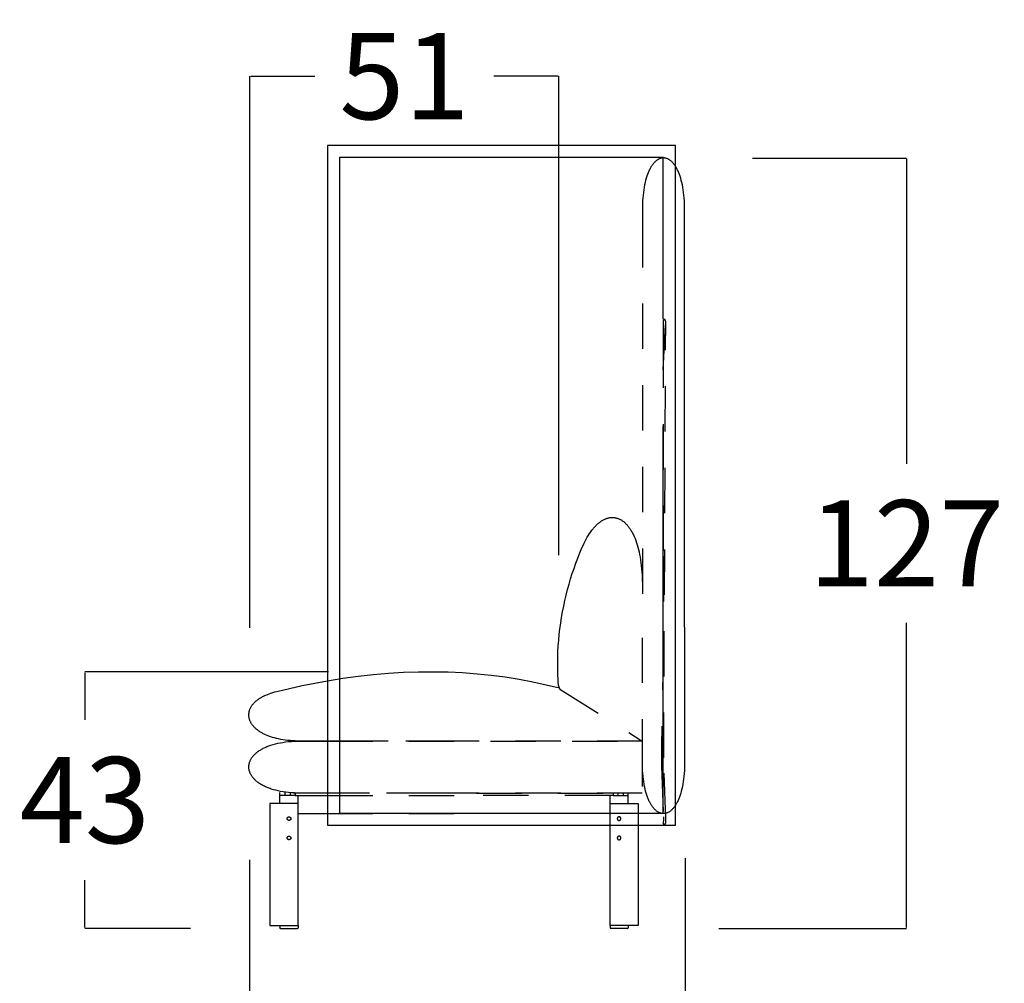
# Model space of a CAD drawing. Units: millimetres. Extents: x 0 to 2883, y -132 to 243.
# Drawn here: x 913 to 929, y 202 to 218 of the extents above; entities that cross this region are included whole.
import ezdxf

# ---------------------------------------------------------------- set-up
doc = ezdxf.new("R2010")
doc.units = ezdxf.units.MM
doc.header["$MEASUREMENT"] = 0
doc.linetypes.add('JIS_02_0.7', pattern=[1.35, 0.75, -0.6])
doc.layers.add('COTAS', color=7, linetype='Continuous', true_color=0x000000)
doc.layers.add('líneas ocultas', color=5, linetype='JIS_02_0.7', true_color=0x0000ff)
doc.styles.add('ArialMT', font='arial.ttf')
doc.dimstyles.new('Esquema', dxfattribs={"dimscale": 0.3, "dimtxt": 4.75, "dimasz": 0.05, "dimexe": 0, "dimexo": 5, "dimgap": 2, "dimtad": 0, "dimtih": 1, "dimtoh": 1, "dimdec": 0, "dimlfac": 10, "dimzin": 1, "dimdsep": 46, "dimtxsty": 'ArialMT', "dimcen": 1.5, "dimadec": 0, "dimazin": 0, "dimtfac": 1, "dimtdec": 4, "dimtix": 1, "dimtmove": 1, "dimatfit": 3, "dimfxl": 0, "dimtolj": 1, "dimtzin": 1, "dimarcsym": 0})

# ---------------------------------------------------------------- blocks, each defined once
blk = doc.blocks.new('*D66')
at = {"layer": 'COTAS', "color": 0, "lineweight": -2}
for p, q in [((924.037, 204.445), (924.037, 200.83)), ((916.826, 204.419), (916.826, 200.83)), ((916.841, 200.83), (918.825, 200.83)), ((924.022, 200.83), (922.038, 200.83))]:
    blk.add_line(p, q, dxfattribs=at)
at = {"layer": 'COTAS', "color": 0}
for points in [[(916.841, 200.833), (916.841, 200.828), (916.826, 200.83)], [(924.022, 200.828), (924.022, 200.833), (924.037, 200.83)]]:
    blk.add_solid(points, dxfattribs=at)
at = {"layer": 'Defpoints', "color": 0}
for p in [(916.826, 205.919), (924.037, 205.945), (924.037, 200.83)]:
    blk.add_point(p, dxfattribs=at)
at = {"layer": 'COTAS', "color": 0, "insert": (920.431, 200.83), "char_height": 1.425, "attachment_point": 5, "style": 'ArialMT'}
blk.add_mtext('\\A1;72', dxfattribs=at)
blk = doc.blocks.new('*D97')
at = {"layer": 'COTAS', "color": 0, "lineweight": -2}
for p, q in [((918.131, 207.531), (914.098, 207.531)), ((914.098, 207.516), (914.098, 206.735)), ((914.098, 203.3), (914.098, 204.08)), ((915.849, 203.285), (914.098, 203.285))]:
    blk.add_line(p, q, dxfattribs=at)
at = {"layer": 'COTAS', "color": 0}
for points in [[(914.101, 207.516), (914.096, 207.516), (914.098, 207.531)], [(914.096, 203.3), (914.101, 203.3), (914.098, 203.285)]]:
    blk.add_solid(points, dxfattribs=at)
at = {"layer": 'Defpoints', "color": 0}
for p in [(914.098, 207.531), (919.631, 207.531), (917.349, 203.285)]:
    blk.add_point(p, dxfattribs=at)
at = {"layer": 'COTAS', "color": 0, "insert": (914.098, 205.408), "char_height": 1.425, "attachment_point": 5, "style": 'ArialMT'}
blk.add_mtext('\\A1;43', dxfattribs=at)
blk = doc.blocks.new('*D98')
at = {"layer": 'COTAS', "color": 0, "lineweight": -2}
for p, q in [((916.83, 208.261), (916.83, 217.388)), ((916.845, 217.388), (917.907, 217.388)), ((921.933, 217.388), (920.871, 217.388)), ((921.948, 209.46), (921.948, 217.388))]:
    blk.add_line(p, q, dxfattribs=at)
at = {"layer": 'COTAS', "color": 0}
for points in [[(916.845, 217.391), (916.845, 217.386), (916.83, 217.388)], [(921.933, 217.386), (921.933, 217.391), (921.948, 217.388)]]:
    blk.add_solid(points, dxfattribs=at)
at = {"layer": 'Defpoints', "color": 0}
for p in [(921.948, 217.388), (921.948, 207.96), (916.83, 206.761)]:
    blk.add_point(p, dxfattribs=at)
at = {"layer": 'COTAS', "color": 0, "insert": (919.389, 217.388), "char_height": 1.425, "attachment_point": 5, "style": 'ArialMT'}
blk.add_mtext('\\A1;51', dxfattribs=at)
blk = doc.blocks.new('*D99')
at = {"layer": 'COTAS', "color": 0, "lineweight": -2}
for p, q in [((925.154, 216.034), (927.703, 216.034)), ((927.703, 216.019), (927.703, 210.974)), ((927.703, 203.3), (927.703, 208.344)), ((924.594, 203.285), (927.703, 203.285))]:
    blk.add_line(p, q, dxfattribs=at)
at = {"layer": 'COTAS', "color": 0}
for points in [[(927.706, 216.019), (927.701, 216.019), (927.703, 216.034)], [(927.701, 203.3), (927.706, 203.3), (927.703, 203.285)]]:
    blk.add_solid(points, dxfattribs=at)
at = {"layer": 'Defpoints', "color": 0}
for p in [(923.654, 216.034), (927.703, 216.034), (923.094, 203.285)]:
    blk.add_point(p, dxfattribs=at)
at = {"layer": 'COTAS', "color": 0, "insert": (927.703, 209.659), "char_height": 1.425, "attachment_point": 5, "style": 'ArialMT'}
blk.add_mtext('\\A1;127', dxfattribs=at)

msp = doc.modelspace()

# ---------------------------------------------------------------- linework, layer by layer
for points in [[(923.875, 214.441), (923.875, 216.243), (918.115, 216.243), (918.115, 214.441)], [(923.675, 213.367), (923.675, 216.043), (918.315, 216.043), (918.315, 214.441)], [(924.028, 214.441), (924.028, 215.224), (924.026, 215.275), (924.024, 215.325), (924.021, 215.373), (924.016, 215.42), (924.011, 215.464), (924.005, 215.507), (923.998, 215.549), (923.991, 215.589), (923.982, 215.627), (923.973, 215.663), (923.964, 215.698), (923.953, 215.731), (923.943, 215.762), (923.937, 215.777), (923.931, 215.791), (923.925, 215.806), (923.919, 215.819), (923.913, 215.833), (923.906, 215.845), (923.9, 215.858), (923.893, 215.87), (923.887, 215.882), (923.88, 215.893), (923.875, 215.9)], [(918.115, 214.441), (918.115, 204.993)], [(918.115, 204.993), (923.875, 204.993), (923.875, 214.441)], [(918.315, 214.441), (918.315, 205.193)], [(924.029, 208.268), (924.028, 214.441)], [(918.315, 205.193), (923.675, 205.193), (923.675, 211.591)], [(924.029, 208.268), (924.028, 205.996), (924.026, 205.945), (924.024, 205.895), (924.021, 205.847), (924.016, 205.8), (924.011, 205.756), (924.005, 205.713), (923.998, 205.671), (923.991, 205.631), (923.982, 205.593), (923.973, 205.557), (923.964, 205.522), (923.953, 205.489), (923.943, 205.458), (923.937, 205.443), (923.931, 205.429), (923.925, 205.415), (923.919, 205.401), (923.913, 205.387), (923.906, 205.375), (923.9, 205.362), (923.893, 205.35), (923.887, 205.338), (923.88, 205.327), (923.875, 205.32)], [(917.275, 207.205), (917.485, 207.256), (917.695, 207.302), (917.905, 207.345), (918.115, 207.383)], [(918.115, 206.385), (917.626, 206.385), (917.582, 206.387), (917.538, 206.389), (917.497, 206.392), (917.456, 206.396), (917.417, 206.401), (917.378, 206.406), (917.341, 206.413), (917.306, 206.42), (917.271, 206.428), (917.238, 206.436), (917.206, 206.446), (917.175, 206.456), (917.146, 206.466), (917.118, 206.477), (917.091, 206.489), (917.078, 206.495), (917.065, 206.501), (917.053, 206.507), (917.04, 206.514), (917.029, 206.52), (917.017, 206.527), (917.006, 206.534), (916.995, 206.54), (916.985, 206.547), (916.974, 206.554), (916.965, 206.562), (916.955, 206.569), (916.946, 206.576), (916.937, 206.584), (916.928, 206.591), (916.92, 206.599), (916.912, 206.607), (916.904, 206.615), (916.897, 206.622), (916.89, 206.63), (916.883, 206.638), (916.876, 206.647), (916.87, 206.655), (916.864, 206.663), (916.859, 206.671), (916.854, 206.68), (916.849, 206.688), (916.844, 206.696), (916.84, 206.705), (916.836, 206.713), (916.832, 206.722), (916.829, 206.731), (916.826, 206.739), (916.823, 206.748), (916.821, 206.756), (916.819, 206.765), (916.817, 206.774), (916.816, 206.783), (916.815, 206.791), (916.814, 206.8), (916.813, 206.809), (916.813, 206.818), (916.813, 206.826), (916.814, 206.835), (916.814, 206.844), (916.816, 206.853), (916.817, 206.861), (916.819, 206.87), (916.821, 206.879), (916.823, 206.887), (916.826, 206.896), (916.829, 206.905), (916.832, 206.913), (916.836, 206.922), (916.84, 206.93), (916.844, 206.939), (916.849, 206.947), (916.853, 206.956), (916.859, 206.964), (916.864, 206.972), (916.87, 206.98), (916.876, 206.988), (916.883, 206.996), (916.889, 207.004), (916.897, 207.012), (916.904, 207.02), (916.912, 207.028), (916.92, 207.036), (916.928, 207.043), (916.937, 207.051), (916.946, 207.058), (916.955, 207.066), (916.965, 207.073), (916.975, 207.08), (916.985, 207.087), (916.996, 207.094), (917.007, 207.101), (917.018, 207.107), (917.03, 207.114), (917.042, 207.12), (917.054, 207.127), (917.066, 207.133), (917.079, 207.139), (917.092, 207.145), (917.12, 207.157), (917.148, 207.167), (917.178, 207.178), (917.209, 207.187), (917.242, 207.197), (917.275, 207.205)], [(918.115, 205.523), (917.619, 205.524), (917.568, 205.526), (917.519, 205.529), (917.472, 205.533), (917.426, 205.538), (917.382, 205.545), (917.339, 205.552), (917.298, 205.56), (917.259, 205.57), (917.221, 205.58), (917.185, 205.591), (917.168, 205.597), (917.151, 205.603), (917.134, 205.609), (917.118, 205.615), (917.103, 205.622), (917.087, 205.629), (917.072, 205.636), (917.058, 205.643), (917.044, 205.65), (917.03, 205.658), (917.017, 205.666), (917.004, 205.673), (916.992, 205.681), (916.98, 205.689), (916.968, 205.698), (916.957, 205.706), (916.946, 205.714), (916.936, 205.723), (916.926, 205.732), (916.917, 205.741), (916.907, 205.75), (916.899, 205.759), (916.891, 205.768), (916.883, 205.777), (916.875, 205.786), (916.868, 205.796), (916.862, 205.805), (916.856, 205.815), (916.85, 205.825), (916.844, 205.834), (916.84, 205.844), (916.835, 205.854), (916.831, 205.864), (916.827, 205.874), (916.824, 205.884), (916.821, 205.894), (916.819, 205.904), (916.817, 205.914), (916.815, 205.924), (916.814, 205.934), (916.813, 205.944), (916.813, 205.954), (916.813, 205.964), (916.814, 205.974), (916.815, 205.984), (916.816, 205.994), (916.818, 206.004), (916.82, 206.014), (916.823, 206.024), (916.826, 206.034), (916.829, 206.044), (916.833, 206.054), (916.837, 206.064), (916.842, 206.074), (916.847, 206.083), (916.853, 206.093), (916.859, 206.103), (916.865, 206.112), (916.872, 206.122), (916.879, 206.131), (916.887, 206.14), (916.895, 206.149), (916.904, 206.158), (916.912, 206.167), (916.922, 206.176), (916.932, 206.185), (916.942, 206.194), (916.952, 206.202), (916.964, 206.21), (916.975, 206.219), (916.987, 206.227), (916.999, 206.235), (917.012, 206.242), (917.025, 206.25), (917.039, 206.258), (917.053, 206.265), (917.067, 206.272), (917.082, 206.279), (917.097, 206.286), (917.113, 206.293), (917.129, 206.299), (917.146, 206.305), (917.163, 206.311), (917.18, 206.317), (917.216, 206.328), (917.254, 206.338), (917.294, 206.348), (917.335, 206.356), (917.378, 206.363), (917.423, 206.37), (917.469, 206.375), (917.517, 206.379), (917.567, 206.382), (917.618, 206.384), (918.115, 206.385)], [(917.328, 205.485), (917.328, 205.535)], [(917.578, 205.485), (917.328, 205.485)], [(917.328, 205.351), (917.328, 205.485)], [(917.408, 205.535), (917.408, 205.485)], [(917.498, 205.535), (917.498, 205.485)], [(918.115, 205.524), (917.55, 205.524)], [(917.578, 205.535), (917.578, 205.485)], [(917.578, 205.485), (917.628, 205.485)], [(917.628, 205.223), (917.628, 205.485)], [(917.628, 205.485), (918.115, 205.485)], [(917.301, 205.351), (917.161, 205.351), (917.161, 205.223)], [(917.628, 205.351), (917.301, 205.351)], [(917.161, 205.223), (917.161, 205.193)], [(917.161, 205.193), (917.161, 204.985)], [(917.628, 205.193), (917.628, 205.223)], [(917.628, 205.185), (917.628, 205.193)], [(917.628, 204.985), (917.628, 205.185)], [(917.628, 205.185), (918.115, 205.185)], [(922.793, 204.985), (922.793, 205.185)], [(923.261, 205.193), (923.261, 204.985)], [(917.161, 204.985), (917.161, 203.333), (917.628, 203.333)], [(917.628, 203.335), (917.628, 204.985)], [(923.261, 204.985), (923.261, 203.333), (922.793, 203.333)], [(922.793, 203.335), (922.793, 204.985)], [(917.328, 203.335), (917.328, 203.295)], [(917.328, 203.335), (917.338, 203.335)], [(917.338, 203.285), (917.338, 203.285), (917.338, 203.285), (917.338, 203.285), (917.337, 203.285), (917.337, 203.285), (917.337, 203.285), (917.337, 203.285), (917.336, 203.285), (917.336, 203.285), (917.336, 203.285), (917.336, 203.285), (917.336, 203.285), (917.335, 203.285), (917.335, 203.285), (917.335, 203.285), (917.335, 203.285), (917.334, 203.285), (917.334, 203.285), (917.334, 203.286), (917.334, 203.286), (917.333, 203.286), (917.333, 203.286), (917.333, 203.286), (917.333, 203.286), (917.333, 203.286), (917.332, 203.286), (917.332, 203.287), (917.332, 203.287), (917.332, 203.287), (917.332, 203.287), (917.331, 203.287), (917.331, 203.287), (917.331, 203.288), (917.331, 203.288), (917.331, 203.288), (917.331, 203.288), (917.33, 203.288), (917.33, 203.289), (917.33, 203.289), (917.33, 203.289), (917.33, 203.289), (917.33, 203.289), (917.33, 203.29), (917.329, 203.29), (917.329, 203.29), (917.329, 203.29), (917.329, 203.291), (917.329, 203.291), (917.329, 203.291), (917.329, 203.291), (917.329, 203.292), (917.329, 203.292), (917.329, 203.292), (917.329, 203.292), (917.329, 203.292), (917.328, 203.293), (917.328, 203.293), (917.328, 203.293), (917.328, 203.293), (917.328, 203.294), (917.328, 203.294), (917.328, 203.294), (917.328, 203.294), (917.328, 203.295)], [(917.338, 203.335), (917.618, 203.335)], [(917.618, 203.335), (917.628, 203.335)], [(917.628, 203.295), (917.628, 203.294), (917.628, 203.294), (917.628, 203.294), (917.628, 203.294), (917.628, 203.293), (917.628, 203.293), (917.628, 203.293), (917.628, 203.293), (917.628, 203.292), (917.628, 203.292), (917.628, 203.292), (917.628, 203.292), (917.628, 203.292), (917.628, 203.291), (917.628, 203.291), (917.628, 203.291), (917.628, 203.291), (917.627, 203.29), (917.627, 203.29), (917.627, 203.29), (917.627, 203.29), (917.627, 203.289), (917.627, 203.289), (917.627, 203.289), (917.627, 203.289), (917.626, 203.289), (917.626, 203.288), (917.626, 203.288), (917.626, 203.288), (917.626, 203.288), (917.626, 203.288), (917.625, 203.287), (917.625, 203.287), (917.625, 203.287), (917.625, 203.287), (917.625, 203.287), (917.624, 203.287), (917.624, 203.286), (917.624, 203.286), (917.624, 203.286), (917.624, 203.286), (917.623, 203.286), (917.623, 203.286), (917.623, 203.286), (917.623, 203.286), (917.622, 203.285), (917.622, 203.285), (917.622, 203.285), (917.622, 203.285), (917.622, 203.285), (917.621, 203.285), (917.621, 203.285), (917.621, 203.285), (917.621, 203.285), (917.62, 203.285), (917.62, 203.285), (917.62, 203.285), (917.62, 203.285), (917.619, 203.285), (917.619, 203.285), (917.619, 203.285), (917.619, 203.285), (917.619, 203.285), (917.618, 203.285)], [(917.628, 203.335), (917.628, 203.295)], [(922.803, 203.335), (922.793, 203.335)], [(922.793, 203.335), (922.793, 203.295)], [(922.793, 203.295), (922.793, 203.294), (922.793, 203.294), (922.793, 203.294), (922.793, 203.294), (922.793, 203.293), (922.793, 203.293), (922.793, 203.293), (922.793, 203.293), (922.794, 203.292), (922.794, 203.292), (922.794, 203.292), (922.794, 203.292), (922.794, 203.292), (922.794, 203.291), (922.794, 203.291), (922.794, 203.291), (922.794, 203.291), (922.794, 203.29), (922.794, 203.29), (922.794, 203.29), (922.795, 203.29), (922.795, 203.289), (922.795, 203.289), (922.795, 203.289), (922.795, 203.289), (922.795, 203.289), (922.795, 203.288), (922.796, 203.288), (922.796, 203.288), (922.796, 203.288), (922.796, 203.288), (922.796, 203.287), (922.796, 203.287), (922.797, 203.287), (922.797, 203.287), (922.797, 203.287), (922.797, 203.287), (922.797, 203.286), (922.798, 203.286), (922.798, 203.286), (922.798, 203.286), (922.798, 203.286), (922.798, 203.286), (922.799, 203.286), (922.799, 203.286), (922.799, 203.285), (922.799, 203.285), (922.8, 203.285), (922.8, 203.285), (922.8, 203.285), (922.8, 203.285), (922.801, 203.285), (922.801, 203.285), (922.801, 203.285), (922.801, 203.285), (922.801, 203.285), (922.802, 203.285), (922.802, 203.285), (922.802, 203.285), (922.802, 203.285), (922.803, 203.285), (922.803, 203.285), (922.803, 203.285), (922.803, 203.285)], [(923.083, 203.335), (922.803, 203.335)], [(923.093, 203.335), (923.083, 203.335)], [(923.083, 203.285), (923.084, 203.285), (923.084, 203.285), (923.084, 203.285), (923.084, 203.285), (923.084, 203.285), (923.085, 203.285), (923.085, 203.285), (923.085, 203.285), (923.085, 203.285), (923.086, 203.285), (923.086, 203.285), (923.086, 203.285), (923.086, 203.285), (923.087, 203.285), (923.087, 203.285), (923.087, 203.285), (923.087, 203.285), (923.087, 203.285), (923.088, 203.286), (923.088, 203.286), (923.088, 203.286), (923.088, 203.286), (923.089, 203.286), (923.089, 203.286), (923.089, 203.286), (923.089, 203.286), (923.089, 203.287), (923.09, 203.287), (923.09, 203.287), (923.09, 203.287), (923.09, 203.287), (923.09, 203.287), (923.091, 203.288), (923.091, 203.288), (923.091, 203.288), (923.091, 203.288), (923.091, 203.288), (923.091, 203.289), (923.092, 203.289), (923.092, 203.289), (923.092, 203.289), (923.092, 203.289), (923.092, 203.29), (923.092, 203.29), (923.092, 203.29), (923.092, 203.29), (923.093, 203.291), (923.093, 203.291), (923.093, 203.291), (923.093, 203.291), (923.093, 203.292), (923.093, 203.292), (923.093, 203.292), (923.093, 203.292), (923.093, 203.292), (923.093, 203.293), (923.093, 203.293), (923.093, 203.293), (923.093, 203.293), (923.093, 203.294), (923.093, 203.294), (923.093, 203.294), (923.093, 203.294), (923.093, 203.295)], [(923.093, 203.335), (923.093, 203.295)], [(917.338, 203.285), (917.618, 203.285)], [(923.083, 203.285), (922.803, 203.285)]]:
    msp.add_lwpolyline(points)
for points in [[(917.508, 205.101), (917.508, 205.1), (917.508, 205.099), (917.508, 205.099), (917.508, 205.098), (917.508, 205.097), (917.508, 205.097), (917.508, 205.096), (917.508, 205.095), (917.508, 205.095), (917.508, 205.094), (917.507, 205.093), (917.507, 205.092), (917.507, 205.092), (917.507, 205.091), (917.506, 205.09), (917.506, 205.09), (917.506, 205.089), (917.506, 205.088), (917.505, 205.088), (917.505, 205.087), (917.505, 205.086), (917.504, 205.086), (917.504, 205.085), (917.503, 205.084), (917.503, 205.084), (917.503, 205.083), (917.502, 205.082), (917.502, 205.082), (917.501, 205.081), (917.501, 205.081), (917.5, 205.08), (917.5, 205.08), (917.499, 205.079), (917.498, 205.078), (917.498, 205.078), (917.497, 205.077), (917.497, 205.077), (917.496, 205.076), (917.495, 205.076), (917.495, 205.076), (917.494, 205.075), (917.493, 205.075), (917.493, 205.074), (917.492, 205.074), (917.491, 205.074), (917.491, 205.073), (917.49, 205.073), (917.489, 205.073), (917.489, 205.073), (917.488, 205.072), (917.487, 205.072), (917.487, 205.072), (917.486, 205.072), (917.485, 205.072), (917.484, 205.071), (917.484, 205.071), (917.483, 205.071), (917.482, 205.071), (917.482, 205.071), (917.481, 205.071), (917.48, 205.071), (917.48, 205.071), (917.479, 205.071), (917.478, 205.071), (917.478, 205.071), (917.477, 205.071), (917.476, 205.071), (917.476, 205.071), (917.475, 205.071), (917.474, 205.071), (917.474, 205.071), (917.473, 205.071), (917.472, 205.071), (917.471, 205.072), (917.471, 205.072), (917.47, 205.072), (917.469, 205.072), (917.469, 205.072), (917.468, 205.073), (917.467, 205.073), (917.467, 205.073), (917.466, 205.073), (917.465, 205.074), (917.465, 205.074), (917.464, 205.074), (917.463, 205.075), (917.463, 205.075), (917.462, 205.076), (917.461, 205.076), (917.461, 205.076), (917.46, 205.077), (917.459, 205.077), (917.459, 205.078), (917.458, 205.078), (917.458, 205.079), (917.457, 205.08), (917.457, 205.08), (917.456, 205.081), (917.456, 205.081), (917.455, 205.082), (917.455, 205.082), (917.454, 205.083), (917.454, 205.084), (917.453, 205.084), (917.453, 205.085), (917.452, 205.086), (917.452, 205.086), (917.452, 205.087), (917.451, 205.088), (917.451, 205.088), (917.451, 205.089), (917.45, 205.09), (917.45, 205.09), (917.45, 205.091), (917.45, 205.092), (917.449, 205.092), (917.449, 205.093), (917.449, 205.094), (917.449, 205.095), (917.449, 205.095), (917.449, 205.096), (917.449, 205.097), (917.449, 205.097), (917.448, 205.098), (917.448, 205.099), (917.448, 205.099), (917.448, 205.1), (917.448, 205.101), (917.448, 205.101), (917.448, 205.102), (917.448, 205.103), (917.448, 205.103), (917.449, 205.104), (917.449, 205.105), (917.449, 205.105), (917.449, 205.106), (917.449, 205.107), (917.449, 205.108), (917.449, 205.108), (917.449, 205.109), (917.45, 205.11), (917.45, 205.11), (917.45, 205.111), (917.45, 205.112), (917.451, 205.112), (917.451, 205.113), (917.451, 205.114), (917.452, 205.115), (917.452, 205.115), (917.452, 205.116), (917.453, 205.116), (917.453, 205.117), (917.454, 205.118), (917.454, 205.118), (917.455, 205.119), (917.455, 205.12), (917.456, 205.12), (917.456, 205.121), (917.457, 205.121), (917.457, 205.122), (917.458, 205.122), (917.458, 205.123), (917.459, 205.124), (917.459, 205.124), (917.46, 205.124), (917.461, 205.125), (917.461, 205.125), (917.462, 205.126), (917.463, 205.126), (917.463, 205.127), (917.464, 205.127), (917.465, 205.127), (917.465, 205.128), (917.466, 205.128), (917.467, 205.128), (917.467, 205.129), (917.468, 205.129), (917.469, 205.129), (917.469, 205.129), (917.47, 205.13), (917.471, 205.13), (917.471, 205.13), (917.472, 205.13), (917.473, 205.13), (917.474, 205.13), (917.474, 205.13), (917.475, 205.131), (917.476, 205.131), (917.476, 205.131), (917.477, 205.131), (917.478, 205.131), (917.478, 205.131), (917.479, 205.131), (917.48, 205.131), (917.48, 205.131), (917.481, 205.131), (917.482, 205.131), (917.482, 205.13), (917.483, 205.13), (917.484, 205.13), (917.484, 205.13), (917.485, 205.13), (917.486, 205.13), (917.487, 205.13), (917.487, 205.129), (917.488, 205.129), (917.489, 205.129), (917.489, 205.129), (917.49, 205.128), (917.491, 205.128), (917.491, 205.128), (917.492, 205.127), (917.493, 205.127), (917.493, 205.127), (917.494, 205.126), (917.495, 205.126), (917.495, 205.125), (917.496, 205.125), (917.497, 205.124), (917.497, 205.124), (917.498, 205.124), (917.498, 205.123), (917.499, 205.122), (917.5, 205.122), (917.5, 205.121), (917.501, 205.121), (917.501, 205.12), (917.502, 205.12), (917.502, 205.119), (917.503, 205.118), (917.503, 205.118), (917.503, 205.117), (917.504, 205.116), (917.504, 205.116), (917.505, 205.115), (917.505, 205.115), (917.505, 205.114), (917.506, 205.113), (917.506, 205.112), (917.506, 205.112), (917.506, 205.111), (917.507, 205.11), (917.507, 205.11), (917.507, 205.109), (917.507, 205.108), (917.508, 205.108), (917.508, 205.107), (917.508, 205.106), (917.508, 205.105), (917.508, 205.105), (917.508, 205.104), (917.508, 205.103), (917.508, 205.103), (917.508, 205.102), (917.508, 205.101)], [(922.913, 205.101), (922.913, 205.1), (922.913, 205.099), (922.913, 205.099), (922.913, 205.098), (922.914, 205.097), (922.914, 205.097), (922.914, 205.096), (922.914, 205.095), (922.914, 205.095), (922.914, 205.094), (922.914, 205.093), (922.914, 205.092), (922.915, 205.092), (922.915, 205.091), (922.915, 205.09), (922.915, 205.09), (922.916, 205.089), (922.916, 205.088), (922.916, 205.088), (922.917, 205.087), (922.917, 205.086), (922.917, 205.086), (922.918, 205.085), (922.918, 205.084), (922.919, 205.084), (922.919, 205.083), (922.92, 205.082), (922.92, 205.082), (922.921, 205.081), (922.921, 205.081), (922.922, 205.08), (922.922, 205.08), (922.923, 205.079), (922.923, 205.078), (922.924, 205.078), (922.924, 205.077), (922.925, 205.077), (922.926, 205.076), (922.926, 205.076), (922.927, 205.076), (922.928, 205.075), (922.928, 205.075), (922.929, 205.074), (922.93, 205.074), (922.93, 205.074), (922.931, 205.073), (922.932, 205.073), (922.932, 205.073), (922.933, 205.073), (922.934, 205.072), (922.934, 205.072), (922.935, 205.072), (922.936, 205.072), (922.936, 205.072), (922.937, 205.071), (922.938, 205.071), (922.939, 205.071), (922.939, 205.071), (922.94, 205.071), (922.941, 205.071), (922.941, 205.071), (922.942, 205.071), (922.943, 205.071), (922.943, 205.071), (922.944, 205.071), (922.945, 205.071), (922.945, 205.071), (922.946, 205.071), (922.947, 205.071), (922.947, 205.071), (922.948, 205.071), (922.949, 205.071), (922.949, 205.071), (922.95, 205.072), (922.951, 205.072), (922.952, 205.072), (922.952, 205.072), (922.953, 205.072), (922.954, 205.073), (922.954, 205.073), (922.955, 205.073), (922.956, 205.073), (922.956, 205.074), (922.957, 205.074), (922.958, 205.074), (922.958, 205.075), (922.959, 205.075), (922.96, 205.076), (922.96, 205.076), (922.961, 205.076), (922.962, 205.077), (922.962, 205.077), (922.963, 205.078), (922.963, 205.078), (922.964, 205.079), (922.965, 205.08), (922.965, 205.08), (922.966, 205.081), (922.966, 205.081), (922.967, 205.082), (922.967, 205.082), (922.968, 205.083), (922.968, 205.084), (922.968, 205.084), (922.969, 205.085), (922.969, 205.086), (922.97, 205.086), (922.97, 205.087), (922.97, 205.088), (922.971, 205.088), (922.971, 205.089), (922.971, 205.09), (922.971, 205.09), (922.972, 205.091), (922.972, 205.092), (922.972, 205.092), (922.972, 205.093), (922.973, 205.094), (922.973, 205.095), (922.973, 205.095), (922.973, 205.096), (922.973, 205.097), (922.973, 205.097), (922.973, 205.098), (922.973, 205.099), (922.973, 205.099), (922.973, 205.1), (922.973, 205.101), (922.973, 205.101), (922.973, 205.102), (922.973, 205.103), (922.973, 205.103), (922.973, 205.104), (922.973, 205.105), (922.973, 205.105), (922.973, 205.106), (922.973, 205.107), (922.973, 205.108), (922.972, 205.108), (922.972, 205.109), (922.972, 205.11), (922.972, 205.11), (922.971, 205.111), (922.971, 205.112), (922.971, 205.112), (922.971, 205.113), (922.97, 205.114), (922.97, 205.115), (922.97, 205.115), (922.969, 205.116), (922.969, 205.116), (922.968, 205.117), (922.968, 205.118), (922.968, 205.118), (922.967, 205.119), (922.967, 205.12), (922.966, 205.12), (922.966, 205.121), (922.965, 205.121), (922.965, 205.122), (922.964, 205.122), (922.963, 205.123), (922.963, 205.124), (922.962, 205.124), (922.962, 205.124), (922.961, 205.125), (922.96, 205.125), (922.96, 205.126), (922.959, 205.126), (922.958, 205.127), (922.958, 205.127), (922.957, 205.127), (922.956, 205.128), (922.956, 205.128), (922.955, 205.128), (922.954, 205.129), (922.954, 205.129), (922.953, 205.129), (922.952, 205.129), (922.952, 205.13), (922.951, 205.13), (922.95, 205.13), (922.949, 205.13), (922.949, 205.13), (922.948, 205.13), (922.947, 205.13), (922.947, 205.131), (922.946, 205.131), (922.945, 205.131), (922.945, 205.131), (922.944, 205.131), (922.943, 205.131), (922.943, 205.131), (922.942, 205.131), (922.941, 205.131), (922.941, 205.131), (922.94, 205.131), (922.939, 205.13), (922.939, 205.13), (922.938, 205.13), (922.937, 205.13), (922.936, 205.13), (922.936, 205.13), (922.935, 205.13), (922.934, 205.129), (922.934, 205.129), (922.933, 205.129), (922.932, 205.129), (922.932, 205.128), (922.931, 205.128), (922.93, 205.128), (922.93, 205.127), (922.929, 205.127), (922.928, 205.127), (922.928, 205.126), (922.927, 205.126), (922.926, 205.125), (922.926, 205.125), (922.925, 205.124), (922.924, 205.124), (922.924, 205.124), (922.923, 205.123), (922.923, 205.122), (922.922, 205.122), (922.922, 205.121), (922.921, 205.121), (922.921, 205.12), (922.92, 205.12), (922.92, 205.119), (922.919, 205.118), (922.919, 205.118), (922.918, 205.117), (922.918, 205.116), (922.917, 205.116), (922.917, 205.115), (922.917, 205.115), (922.916, 205.114), (922.916, 205.113), (922.916, 205.112), (922.915, 205.112), (922.915, 205.111), (922.915, 205.11), (922.915, 205.11), (922.914, 205.109), (922.914, 205.108), (922.914, 205.108), (922.914, 205.107), (922.914, 205.106), (922.914, 205.105), (922.914, 205.105), (922.914, 205.104), (922.913, 205.103), (922.913, 205.103), (922.913, 205.102), (922.913, 205.101)], [(917.508, 204.781), (917.508, 204.78), (917.508, 204.779), (917.508, 204.779), (917.508, 204.778), (917.508, 204.777), (917.508, 204.777), (917.508, 204.776), (917.508, 204.775), (917.508, 204.775), (917.508, 204.774), (917.507, 204.773), (917.507, 204.772), (917.507, 204.772), (917.507, 204.771), (917.506, 204.77), (917.506, 204.77), (917.506, 204.769), (917.506, 204.768), (917.505, 204.768), (917.505, 204.767), (917.505, 204.766), (917.504, 204.766), (917.504, 204.765), (917.503, 204.764), (917.503, 204.764), (917.503, 204.763), (917.502, 204.762), (917.502, 204.762), (917.501, 204.761), (917.501, 204.761), (917.5, 204.76), (917.5, 204.76), (917.499, 204.759), (917.498, 204.758), (917.498, 204.758), (917.497, 204.757), (917.497, 204.757), (917.496, 204.756), (917.495, 204.756), (917.495, 204.756), (917.494, 204.755), (917.493, 204.755), (917.493, 204.754), (917.492, 204.754), (917.491, 204.754), (917.491, 204.753), (917.49, 204.753), (917.489, 204.753), (917.489, 204.753), (917.488, 204.752), (917.487, 204.752), (917.487, 204.752), (917.486, 204.752), (917.485, 204.752), (917.484, 204.751), (917.484, 204.751), (917.483, 204.751), (917.482, 204.751), (917.482, 204.751), (917.481, 204.751), (917.48, 204.751), (917.48, 204.751), (917.479, 204.751), (917.478, 204.751), (917.478, 204.751), (917.477, 204.751), (917.476, 204.751), (917.476, 204.751), (917.475, 204.751), (917.474, 204.751), (917.474, 204.751), (917.473, 204.751), (917.472, 204.751), (917.471, 204.752), (917.471, 204.752), (917.47, 204.752), (917.469, 204.752), (917.469, 204.752), (917.468, 204.753), (917.467, 204.753), (917.467, 204.753), (917.466, 204.753), (917.465, 204.754), (917.465, 204.754), (917.464, 204.754), (917.463, 204.755), (917.463, 204.755), (917.462, 204.756), (917.461, 204.756), (917.461, 204.756), (917.46, 204.757), (917.459, 204.757), (917.459, 204.758), (917.458, 204.758), (917.458, 204.759), (917.457, 204.76), (917.457, 204.76), (917.456, 204.761), (917.456, 204.761), (917.455, 204.762), (917.455, 204.762), (917.454, 204.763), (917.454, 204.764), (917.453, 204.764), (917.453, 204.765), (917.452, 204.766), (917.452, 204.766), (917.452, 204.767), (917.451, 204.768), (917.451, 204.768), (917.451, 204.769), (917.45, 204.77), (917.45, 204.77), (917.45, 204.771), (917.45, 204.772), (917.449, 204.772), (917.449, 204.773), (917.449, 204.774), (917.449, 204.775), (917.449, 204.775), (917.449, 204.776), (917.449, 204.777), (917.449, 204.777), (917.448, 204.778), (917.448, 204.779), (917.448, 204.779), (917.448, 204.78), (917.448, 204.781), (917.448, 204.781), (917.448, 204.782), (917.448, 204.783), (917.448, 204.783), (917.449, 204.784), (917.449, 204.785), (917.449, 204.785), (917.449, 204.786), (917.449, 204.787), (917.449, 204.788), (917.449, 204.788), (917.449, 204.789), (917.45, 204.79), (917.45, 204.79), (917.45, 204.791), (917.45, 204.792), (917.451, 204.792), (917.451, 204.793), (917.451, 204.794), (917.452, 204.795), (917.452, 204.795), (917.452, 204.796), (917.453, 204.796), (917.453, 204.797), (917.454, 204.798), (917.454, 204.798), (917.455, 204.799), (917.455, 204.8), (917.456, 204.8), (917.456, 204.801), (917.457, 204.801), (917.457, 204.802), (917.458, 204.802), (917.458, 204.803), (917.459, 204.804), (917.459, 204.804), (917.46, 204.804), (917.461, 204.805), (917.461, 204.805), (917.462, 204.806), (917.463, 204.806), (917.463, 204.807), (917.464, 204.807), (917.465, 204.807), (917.465, 204.808), (917.466, 204.808), (917.467, 204.808), (917.467, 204.809), (917.468, 204.809), (917.469, 204.809), (917.469, 204.809), (917.47, 204.81), (917.471, 204.81), (917.471, 204.81), (917.472, 204.81), (917.473, 204.81), (917.474, 204.81), (917.474, 204.81), (917.475, 204.811), (917.476, 204.811), (917.476, 204.811), (917.477, 204.811), (917.478, 204.811), (917.478, 204.811), (917.479, 204.811), (917.48, 204.811), (917.48, 204.811), (917.481, 204.811), (917.482, 204.811), (917.482, 204.81), (917.483, 204.81), (917.484, 204.81), (917.484, 204.81), (917.485, 204.81), (917.486, 204.81), (917.487, 204.81), (917.487, 204.809), (917.488, 204.809), (917.489, 204.809), (917.489, 204.809), (917.49, 204.808), (917.491, 204.808), (917.491, 204.808), (917.492, 204.807), (917.493, 204.807), (917.493, 204.807), (917.494, 204.806), (917.495, 204.806), (917.495, 204.805), (917.496, 204.805), (917.497, 204.804), (917.497, 204.804), (917.498, 204.804), (917.498, 204.803), (917.499, 204.802), (917.5, 204.802), (917.5, 204.801), (917.501, 204.801), (917.501, 204.8), (917.502, 204.8), (917.502, 204.799), (917.503, 204.798), (917.503, 204.798), (917.503, 204.797), (917.504, 204.796), (917.504, 204.796), (917.505, 204.795), (917.505, 204.795), (917.505, 204.794), (917.506, 204.793), (917.506, 204.792), (917.506, 204.792), (917.506, 204.791), (917.507, 204.79), (917.507, 204.79), (917.507, 204.789), (917.507, 204.788), (917.508, 204.788), (917.508, 204.787), (917.508, 204.786), (917.508, 204.785), (917.508, 204.785), (917.508, 204.784), (917.508, 204.783), (917.508, 204.783), (917.508, 204.782), (917.508, 204.781)], [(922.913, 204.781), (922.913, 204.78), (922.913, 204.779), (922.913, 204.779), (922.913, 204.778), (922.914, 204.777), (922.914, 204.777), (922.914, 204.776), (922.914, 204.775), (922.914, 204.775), (922.914, 204.774), (922.914, 204.773), (922.914, 204.772), (922.915, 204.772), (922.915, 204.771), (922.915, 204.77), (922.915, 204.77), (922.916, 204.769), (922.916, 204.768), (922.916, 204.768), (922.917, 204.767), (922.917, 204.766), (922.917, 204.766), (922.918, 204.765), (922.918, 204.764), (922.919, 204.764), (922.919, 204.763), (922.92, 204.762), (922.92, 204.762), (922.921, 204.761), (922.921, 204.761), (922.922, 204.76), (922.922, 204.76), (922.923, 204.759), (922.923, 204.758), (922.924, 204.758), (922.924, 204.757), (922.925, 204.757), (922.926, 204.756), (922.926, 204.756), (922.927, 204.756), (922.928, 204.755), (922.928, 204.755), (922.929, 204.754), (922.93, 204.754), (922.93, 204.754), (922.931, 204.753), (922.932, 204.753), (922.932, 204.753), (922.933, 204.753), (922.934, 204.752), (922.934, 204.752), (922.935, 204.752), (922.936, 204.752), (922.936, 204.752), (922.937, 204.751), (922.938, 204.751), (922.939, 204.751), (922.939, 204.751), (922.94, 204.751), (922.941, 204.751), (922.941, 204.751), (922.942, 204.751), (922.943, 204.751), (922.943, 204.751), (922.944, 204.751), (922.945, 204.751), (922.945, 204.751), (922.946, 204.751), (922.947, 204.751), (922.947, 204.751), (922.948, 204.751), (922.949, 204.751), (922.949, 204.751), (922.95, 204.752), (922.951, 204.752), (922.952, 204.752), (922.952, 204.752), (922.953, 204.752), (922.954, 204.753), (922.954, 204.753), (922.955, 204.753), (922.956, 204.753), (922.956, 204.754), (922.957, 204.754), (922.958, 204.754), (922.958, 204.755), (922.959, 204.755), (922.96, 204.756), (922.96, 204.756), (922.961, 204.756), (922.962, 204.757), (922.962, 204.757), (922.963, 204.758), (922.963, 204.758), (922.964, 204.759), (922.965, 204.76), (922.965, 204.76), (922.966, 204.761), (922.966, 204.761), (922.967, 204.762), (922.967, 204.762), (922.968, 204.763), (922.968, 204.764), (922.968, 204.764), (922.969, 204.765), (922.969, 204.766), (922.97, 204.766), (922.97, 204.767), (922.97, 204.768), (922.971, 204.768), (922.971, 204.769), (922.971, 204.77), (922.971, 204.77), (922.972, 204.771), (922.972, 204.772), (922.972, 204.772), (922.972, 204.773), (922.973, 204.774), (922.973, 204.775), (922.973, 204.775), (922.973, 204.776), (922.973, 204.777), (922.973, 204.777), (922.973, 204.778), (922.973, 204.779), (922.973, 204.779), (922.973, 204.78), (922.973, 204.781), (922.973, 204.781), (922.973, 204.782), (922.973, 204.783), (922.973, 204.783), (922.973, 204.784), (922.973, 204.785), (922.973, 204.785), (922.973, 204.786), (922.973, 204.787), (922.973, 204.788), (922.972, 204.788), (922.972, 204.789), (922.972, 204.79), (922.972, 204.79), (922.971, 204.791), (922.971, 204.792), (922.971, 204.792), (922.971, 204.793), (922.97, 204.794), (922.97, 204.795), (922.97, 204.795), (922.969, 204.796), (922.969, 204.796), (922.968, 204.797), (922.968, 204.798), (922.968, 204.798), (922.967, 204.799), (922.967, 204.8), (922.966, 204.8), (922.966, 204.801), (922.965, 204.801), (922.965, 204.802), (922.964, 204.802), (922.963, 204.803), (922.963, 204.804), (922.962, 204.804), (922.962, 204.804), (922.961, 204.805), (922.96, 204.805), (922.96, 204.806), (922.959, 204.806), (922.958, 204.807), (922.958, 204.807), (922.957, 204.807), (922.956, 204.808), (922.956, 204.808), (922.955, 204.808), (922.954, 204.809), (922.954, 204.809), (922.953, 204.809), (922.952, 204.809), (922.952, 204.81), (922.951, 204.81), (922.95, 204.81), (922.949, 204.81), (922.949, 204.81), (922.948, 204.81), (922.947, 204.81), (922.947, 204.811), (922.946, 204.811), (922.945, 204.811), (922.945, 204.811), (922.944, 204.811), (922.943, 204.811), (922.943, 204.811), (922.942, 204.811), (922.941, 204.811), (922.941, 204.811), (922.94, 204.811), (922.939, 204.81), (922.939, 204.81), (922.938, 204.81), (922.937, 204.81), (922.936, 204.81), (922.936, 204.81), (922.935, 204.81), (922.934, 204.809), (922.934, 204.809), (922.933, 204.809), (922.932, 204.809), (922.932, 204.808), (922.931, 204.808), (922.93, 204.808), (922.93, 204.807), (922.929, 204.807), (922.928, 204.807), (922.928, 204.806), (922.927, 204.806), (922.926, 204.805), (922.926, 204.805), (922.925, 204.804), (922.924, 204.804), (922.924, 204.804), (922.923, 204.803), (922.923, 204.802), (922.922, 204.802), (922.922, 204.801), (922.921, 204.801), (922.921, 204.8), (922.92, 204.8), (922.92, 204.799), (922.919, 204.798), (922.919, 204.798), (922.918, 204.797), (922.918, 204.796), (922.917, 204.796), (922.917, 204.795), (922.917, 204.795), (922.916, 204.794), (922.916, 204.793), (922.916, 204.792), (922.915, 204.792), (922.915, 204.791), (922.915, 204.79), (922.915, 204.79), (922.914, 204.789), (922.914, 204.788), (922.914, 204.788), (922.914, 204.787), (922.914, 204.786), (922.914, 204.785), (922.914, 204.785), (922.914, 204.784), (922.913, 204.783), (922.913, 204.783), (922.913, 204.782), (922.913, 204.781)]]:
    msp.add_lwpolyline(points, close=True)
at = {"layer": 'líneas ocultas'}
for points in [[(923.875, 215.9), (923.873, 215.904), (923.866, 215.914), (923.859, 215.924), (923.852, 215.933), (923.844, 215.942), (923.837, 215.951), (923.83, 215.959), (923.822, 215.967), (923.815, 215.974), (923.807, 215.981), (923.799, 215.988), (923.791, 215.994), (923.784, 216), (923.776, 216.005), (923.768, 216.01), (923.76, 216.014), (923.752, 216.018), (923.744, 216.022), (923.736, 216.025), (923.727, 216.028), (923.719, 216.03), (923.711, 216.032), (923.703, 216.034), (923.695, 216.035), (923.687, 216.035), (923.678, 216.036), (923.67, 216.035), (923.662, 216.035), (923.654, 216.034), (923.646, 216.032), (923.637, 216.03), (923.629, 216.028), (923.621, 216.025), (923.613, 216.022), (923.605, 216.018), (923.597, 216.014), (923.589, 216.01), (923.581, 216.005), (923.573, 216), (923.565, 215.994), (923.558, 215.988), (923.55, 215.981), (923.542, 215.974), (923.535, 215.967), (923.527, 215.959), (923.52, 215.951), (923.512, 215.942), (923.505, 215.933), (923.498, 215.924), (923.491, 215.914), (923.484, 215.904), (923.477, 215.893), (923.47, 215.882), (923.463, 215.87), (923.457, 215.858), (923.45, 215.845), (923.444, 215.833), (923.438, 215.819), (923.432, 215.806), (923.426, 215.791), (923.42, 215.777), (923.414, 215.762), (923.403, 215.731), (923.393, 215.698), (923.383, 215.663), (923.374, 215.627), (923.366, 215.589), (923.358, 215.549), (923.352, 215.507), (923.346, 215.464), (923.341, 215.42), (923.336, 215.373), (923.333, 215.325), (923.33, 215.275), (923.329, 215.224), (923.329, 214.974)], [(923.329, 214.974), (923.329, 208.268)], [(923.675, 212.526), (923.715, 213.328), (923.715, 213.33), (923.715, 213.332), (923.715, 213.334), (923.714, 213.336), (923.714, 213.338), (923.714, 213.34), (923.713, 213.342), (923.713, 213.343), (923.713, 213.344), (923.713, 213.345), (923.712, 213.346), (923.712, 213.346), (923.712, 213.347), (923.711, 213.348), (923.711, 213.349), (923.711, 213.349), (923.711, 213.35), (923.71, 213.351), (923.71, 213.351), (923.71, 213.352), (923.709, 213.352), (923.709, 213.353), (923.709, 213.354), (923.708, 213.354), (923.708, 213.355), (923.708, 213.355), (923.707, 213.356), (923.707, 213.356), (923.706, 213.357), (923.706, 213.357), (923.706, 213.358), (923.705, 213.358), (923.705, 213.358), (923.704, 213.359), (923.704, 213.359), (923.703, 213.359), (923.703, 213.36), (923.703, 213.36), (923.702, 213.36), (923.702, 213.361), (923.701, 213.361), (923.701, 213.361), (923.7, 213.361), (923.7, 213.362), (923.699, 213.362), (923.699, 213.362), (923.699, 213.362), (923.698, 213.362), (923.698, 213.362), (923.697, 213.362), (923.697, 213.362), (923.696, 213.362), (923.696, 213.363), (923.695, 213.363), (923.695, 213.363), (923.694, 213.363), (923.694, 213.363), (923.693, 213.363), (923.693, 213.362), (923.692, 213.362), (923.692, 213.362), (923.692, 213.362), (923.691, 213.362), (923.691, 213.362), (923.69, 213.362), (923.69, 213.362), (923.689, 213.361), (923.689, 213.361), (923.688, 213.361), (923.688, 213.361), (923.687, 213.36), (923.687, 213.36), (923.687, 213.36), (923.686, 213.36), (923.686, 213.359), (923.685, 213.359), (923.685, 213.358), (923.684, 213.358), (923.684, 213.358), (923.684, 213.357), (923.683, 213.357), (923.683, 213.356), (923.683, 213.356), (923.682, 213.355), (923.682, 213.355), (923.681, 213.354), (923.681, 213.354), (923.681, 213.353), (923.68, 213.353), (923.68, 213.352), (923.68, 213.351), (923.679, 213.351), (923.679, 213.35), (923.679, 213.35), (923.679, 213.349), (923.678, 213.348), (923.678, 213.347), (923.678, 213.347), (923.678, 213.346), (923.677, 213.345), (923.677, 213.344), (923.677, 213.344), (923.677, 213.343), (923.676, 213.342), (923.676, 213.34), (923.676, 213.339), (923.676, 213.337), (923.675, 213.335), (923.675, 213.333), (923.675, 213.331), (923.675, 213.329), (923.676, 212.981), (923.672, 209.446), (923.68, 207.982), (923.643, 206.299), (923.645, 205.971), (923.677, 205.132), (923.677, 205.097), (923.677, 205.071), (923.677, 205.06), (923.676, 205.049), (923.676, 205.044), (923.675, 205.038), (923.675, 205.036), (923.675, 205.036), (923.675, 205.035), (923.674, 205.034), (923.674, 205.033), (923.674, 205.032), (923.674, 205.031), (923.674, 205.03), (923.674, 205.029), (923.674, 205.028), (923.674, 205.027), (923.674, 205.026), (923.674, 205.025), (923.674, 205.024), (923.674, 205.024), (923.674, 205.023), (923.674, 205.022), (923.674, 205.022), (923.674, 205.022), (923.674, 205.021), (923.674, 205.021), (923.674, 205.021), (923.674, 205.02), (923.674, 205.02), (923.674, 205.02), (923.674, 205.019), (923.675, 205.019), (923.675, 205.019), (923.675, 205.018), (923.675, 205.018), (923.675, 205.018), (923.675, 205.017), (923.675, 205.017), (923.675, 205.017), (923.676, 205.016), (923.676, 205.016), (923.676, 205.016), (923.676, 205.016), (923.676, 205.015), (923.676, 205.015), (923.677, 205.015), (923.677, 205.015), (923.677, 205.014), (923.677, 205.014), (923.677, 205.014), (923.678, 205.014), (923.678, 205.013), (923.678, 205.013), (923.678, 205.013), (923.679, 205.013), (923.679, 205.012), (923.679, 205.012), (923.679, 205.012), (923.68, 205.012), (923.68, 205.012), (923.68, 205.011), (923.68, 205.011), (923.681, 205.011), (923.681, 205.011), (923.681, 205.011), (923.681, 205.011), (923.682, 205.01), (923.682, 205.01), (923.682, 205.01), (923.683, 205.01), (923.683, 205.01), (923.684, 205.009), (923.685, 205.009), (923.685, 205.009), (923.686, 205.009), (923.687, 205.009), (923.688, 205.008), (923.688, 205.008), (923.689, 205.008), (923.69, 205.008), (923.69, 205.008), (923.691, 205.008), (923.692, 205.008), (923.693, 205.008), (923.694, 205.008), (923.695, 205.007), (923.696, 205.007), (923.698, 205.008), (923.7, 205.008), (923.702, 205.008), (923.703, 205.008)], [(923.703, 205.008), (923.705, 205.008), (923.705, 205.008), (923.705, 205.008), (923.705, 205.008), (923.706, 205.008), (923.706, 205.008), (923.706, 205.008), (923.706, 205.008), (923.706, 205.008), (923.707, 205.009), (923.707, 205.009), (923.707, 205.009), (923.707, 205.009), (923.707, 205.009), (923.707, 205.009), (923.708, 205.009), (923.708, 205.009), (923.708, 205.009), (923.708, 205.01), (923.708, 205.01), (923.708, 205.01), (923.709, 205.01), (923.709, 205.01), (923.709, 205.01), (923.709, 205.011), (923.709, 205.011), (923.71, 205.011), (923.71, 205.011), (923.71, 205.012), (923.71, 205.012), (923.71, 205.012), (923.71, 205.013), (923.711, 205.013), (923.711, 205.013), (923.711, 205.014), (923.711, 205.014), (923.711, 205.014), (923.711, 205.015), (923.712, 205.016), (923.712, 205.017), (923.712, 205.018), (923.713, 205.019), (923.713, 205.02), (923.713, 205.021), (923.714, 205.023), (923.714, 205.026), (923.715, 205.03), (923.715, 205.034), (923.716, 205.038), (923.716, 205.043), (923.717, 205.055), (923.717, 205.069), (923.717, 205.105), (923.683, 206.106), (923.715, 213.328), (923.715, 213.33), (923.715, 213.332), (923.715, 213.334), (923.714, 213.336), (923.714, 213.338), (923.714, 213.34), (923.713, 213.342), (923.713, 213.343), (923.713, 213.344), (923.713, 213.345), (923.712, 213.346), (923.712, 213.346), (923.712, 213.347), (923.711, 213.348), (923.711, 213.349), (923.711, 213.349), (923.711, 213.35), (923.71, 213.351), (923.71, 213.351), (923.71, 213.352), (923.709, 213.352), (923.709, 213.353), (923.709, 213.354), (923.708, 213.354), (923.708, 213.355), (923.708, 213.355), (923.707, 213.356), (923.707, 213.356), (923.706, 213.357), (923.706, 213.357), (923.706, 213.358), (923.705, 213.358), (923.705, 213.358), (923.704, 213.359), (923.704, 213.359), (923.703, 213.359), (923.703, 213.36), (923.703, 213.36), (923.702, 213.36), (923.702, 213.361), (923.701, 213.361), (923.701, 213.361), (923.7, 213.361), (923.7, 213.362), (923.699, 213.362), (923.699, 213.362), (923.699, 213.362), (923.698, 213.362), (923.698, 213.362), (923.697, 213.362), (923.697, 213.362), (923.696, 213.362), (923.696, 213.363), (923.695, 213.363), (923.695, 213.363), (923.694, 213.363), (923.694, 213.363), (923.693, 213.363), (923.693, 213.362), (923.692, 213.362), (923.692, 213.362), (923.692, 213.362), (923.691, 213.362), (923.691, 213.362), (923.69, 213.362), (923.69, 213.362), (923.689, 213.361), (923.689, 213.361), (923.688, 213.361), (923.688, 213.361), (923.687, 213.36), (923.687, 213.36), (923.687, 213.36), (923.686, 213.36), (923.686, 213.359), (923.685, 213.359), (923.685, 213.358), (923.684, 213.358), (923.684, 213.358), (923.684, 213.357), (923.683, 213.357), (923.683, 213.356), (923.683, 213.356), (923.682, 213.355), (923.682, 213.355), (923.681, 213.354), (923.681, 213.354), (923.681, 213.353), (923.68, 213.353), (923.68, 213.352), (923.68, 213.351), (923.679, 213.351), (923.679, 213.35), (923.679, 213.35), (923.679, 213.349), (923.678, 213.348), (923.678, 213.347), (923.678, 213.347), (923.678, 213.346), (923.677, 213.345), (923.677, 213.344), (923.677, 213.344), (923.677, 213.343), (923.676, 213.342), (923.676, 213.34), (923.676, 213.339), (923.676, 213.337), (923.675, 213.335), (923.675, 213.333), (923.675, 213.331), (923.675, 213.329), (923.675, 213.286)], [(922.329, 209.583), (922.346, 209.622), (922.363, 209.659), (922.38, 209.694), (922.398, 209.728), (922.417, 209.76), (922.435, 209.791), (922.454, 209.82), (922.473, 209.848), (922.493, 209.874), (922.502, 209.887), (922.512, 209.899), (922.522, 209.91), (922.532, 209.922), (922.542, 209.933), (922.552, 209.943), (922.562, 209.954), (922.572, 209.964), (922.583, 209.973), (922.593, 209.982), (922.603, 209.991), (922.613, 209.999), (922.623, 210.007), (922.634, 210.015), (922.644, 210.022), (922.654, 210.028), (922.665, 210.035), (922.675, 210.041), (922.685, 210.046), (922.696, 210.052), (922.706, 210.057), (922.717, 210.061), (922.727, 210.065), (922.737, 210.069), (922.748, 210.072), (922.758, 210.075), (922.768, 210.078), (922.779, 210.08), (922.789, 210.082), (922.799, 210.083), (922.81, 210.084), (922.82, 210.085), (922.83, 210.085), (922.84, 210.085), (922.851, 210.085), (922.861, 210.084), (922.871, 210.082), (922.881, 210.081), (922.891, 210.079), (922.901, 210.076), (922.911, 210.074), (922.921, 210.07), (922.93, 210.067), (922.94, 210.063), (922.95, 210.059), (922.96, 210.054), (922.969, 210.049), (922.979, 210.044), (922.988, 210.038), (922.997, 210.031), (923.007, 210.025), (923.016, 210.018), (923.025, 210.011), (923.034, 210.003), (923.043, 209.995), (923.052, 209.986), (923.061, 209.977), (923.069, 209.968), (923.078, 209.958), (923.087, 209.948), (923.095, 209.938), (923.103, 209.927), (923.111, 209.916), (923.12, 209.905), (923.128, 209.893), (923.135, 209.88), (923.143, 209.868), (923.151, 209.855), (923.158, 209.841), (923.166, 209.827), (923.173, 209.813), (923.18, 209.799), (923.194, 209.768), (923.207, 209.736), (923.22, 209.703), (923.232, 209.668), (923.244, 209.632), (923.254, 209.594), (923.265, 209.555), (923.274, 209.514), (923.283, 209.471), (923.291, 209.427), (923.299, 209.382), (923.305, 209.335), (923.311, 209.286), (923.316, 209.236), (923.32, 209.184), (923.324, 209.131), (923.326, 209.077), (923.329, 208.963)], [(922.091, 208.895), (922.115, 208.982), (922.141, 209.07), (922.168, 209.157), (922.197, 209.243), (922.228, 209.329), (922.26, 209.414), (922.294, 209.499), (922.329, 209.583)], [(921.933, 207.396), (921.929, 207.49), (921.927, 207.584), (921.927, 207.678), (921.929, 207.772), (921.932, 207.866), (921.937, 207.96), (921.945, 208.054), (921.954, 208.149), (921.964, 208.243), (921.977, 208.336), (921.992, 208.43), (922.008, 208.524), (922.026, 208.617), (922.046, 208.71), (922.068, 208.802), (922.091, 208.895)], [(923.875, 205.32), (923.873, 205.317), (923.866, 205.306), (923.859, 205.296), (923.852, 205.287), (923.844, 205.278), (923.837, 205.269), (923.83, 205.261), (923.822, 205.253), (923.815, 205.246), (923.807, 205.239), (923.799, 205.232), (923.791, 205.226), (923.784, 205.22), (923.776, 205.215), (923.768, 205.21), (923.76, 205.206), (923.752, 205.202), (923.744, 205.198), (923.736, 205.195), (923.727, 205.192), (923.719, 205.19), (923.711, 205.188), (923.703, 205.186), (923.695, 205.185), (923.687, 205.185), (923.678, 205.185), (923.67, 205.185), (923.662, 205.185), (923.654, 205.186), (923.646, 205.188), (923.637, 205.19), (923.629, 205.192), (923.621, 205.195), (923.613, 205.198), (923.605, 205.202), (923.597, 205.206), (923.589, 205.21), (923.581, 205.215), (923.573, 205.22), (923.565, 205.226), (923.558, 205.232), (923.55, 205.239), (923.542, 205.246), (923.535, 205.253), (923.527, 205.261), (923.52, 205.269), (923.512, 205.278), (923.505, 205.287), (923.498, 205.296), (923.491, 205.306), (923.484, 205.317), (923.477, 205.327), (923.47, 205.338), (923.463, 205.35), (923.457, 205.362), (923.45, 205.375), (923.444, 205.387), (923.438, 205.401), (923.432, 205.415), (923.426, 205.429), (923.42, 205.443), (923.414, 205.458), (923.403, 205.489), (923.393, 205.522), (923.383, 205.557), (923.374, 205.593), (923.366, 205.631), (923.358, 205.671), (923.352, 205.713), (923.346, 205.756), (923.341, 205.8), (923.336, 205.847), (923.333, 205.895), (923.33, 205.945), (923.329, 205.996), (923.329, 208.268)], [(918.115, 207.383), (918.369, 207.424), (918.621, 207.458), (918.873, 207.486), (919.124, 207.507), (919.373, 207.523), (919.621, 207.531), (919.867, 207.533), (920.111, 207.529), (920.352, 207.518), (920.591, 207.5), (920.827, 207.476), (921.06, 207.446), (921.29, 207.41), (921.516, 207.367), (921.738, 207.318), (921.957, 207.263)], [(921.965, 207.246), (921.962, 207.253), (921.958, 207.26), (921.955, 207.268), (921.952, 207.275), (921.949, 207.283), (921.947, 207.287), (921.946, 207.291), (921.945, 207.295), (921.944, 207.299), (921.943, 207.303), (921.941, 207.308), (921.94, 207.312), (921.939, 207.316), (921.938, 207.326), (921.936, 207.336), (921.935, 207.347), (921.934, 207.358), (921.933, 207.37), (921.933, 207.383), (921.933, 207.396)], [(921.965, 207.246), (923.328, 206.385)], [(923.328, 206.385), (920.162, 206.385), (919.118, 206.385), (918.876, 206.385), (918.115, 206.385)], [(918.115, 206.385), (923.328, 206.385), (923.328, 205.523), (920.162, 205.523), (918.115, 205.523)], [(919.842, 205.524), (918.115, 205.524)], [(918.115, 205.485), (920.211, 205.485)], [(922.793, 205.485), (920.211, 205.485)], [(920.579, 205.524), (922.872, 205.524)], [(922.843, 205.485), (922.793, 205.485)], [(922.793, 205.223), (922.793, 205.485)], [(922.843, 205.535), (922.843, 205.485)], [(922.843, 205.485), (923.093, 205.485)], [(922.923, 205.535), (922.923, 205.485)], [(923.013, 205.535), (923.013, 205.485)], [(923.093, 205.485), (923.093, 205.535)], [(923.093, 205.351), (923.093, 205.485)], [(922.793, 205.351), (923.121, 205.351)], [(923.121, 205.351), (923.261, 205.351), (923.261, 205.223)], [(918.115, 205.185), (920.211, 205.185)], [(922.793, 205.185), (920.211, 205.185)], [(922.793, 205.193), (922.793, 205.223)], [(922.793, 205.185), (922.793, 205.193)], [(923.261, 205.223), (923.261, 205.193)]]:
    msp.add_lwpolyline(points, dxfattribs=at)

# ---------------------------------------------------------------- dimensions: what is measured, and where the dimension line sits
at = {"layer": 'COTAS'}
for base, p1, p2, picture, middle in [((921.948, 217.388), (916.83, 206.761), (921.948, 207.96), '*D98', (919.389, 217.388)), ((924.037, 200.83), (916.826, 205.919), (924.037, 205.945), '*D66', (920.431, 200.83))]:
    dim = msp.add_linear_dim(base=base, p1=p1, p2=p2, dimstyle='Esquema', dxfattribs=at)
    dim.commit()
    dim.dimension.update_dxf_attribs({"geometry": picture, "text_midpoint": middle})
dim = msp.add_linear_dim(base=(927.703, 216.034), p1=(923.094, 203.285), p2=(923.654, 216.034), angle=90, dimstyle='Esquema', dxfattribs=at)
dim.commit()
dim.dimension.update_dxf_attribs({"geometry": '*D99', "text_midpoint": (927.703, 209.659)})
dim = msp.add_linear_dim(base=(914.098, 207.531), p1=(917.349, 203.285), p2=(919.631, 207.531), angle=90, text='43', dimstyle='Esquema', dxfattribs=at)
dim.commit()
dim.dimension.update_dxf_attribs({"geometry": '*D97', "text_midpoint": (914.098, 205.408)})

doc.saveas('drawing.dxf')
